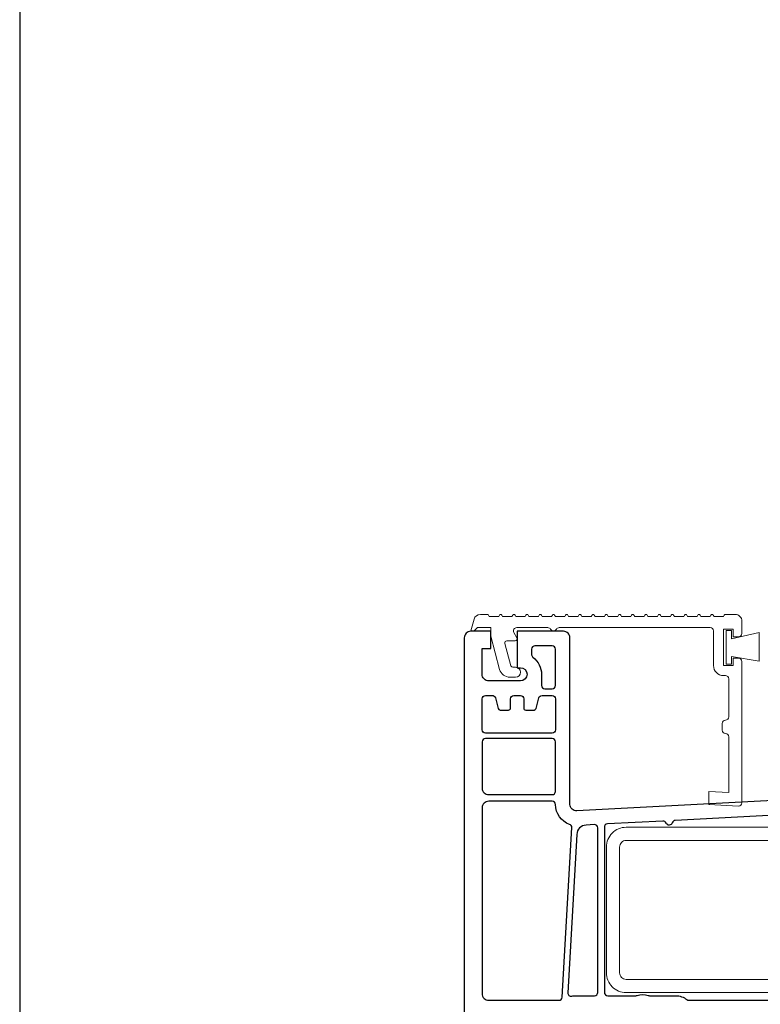
# Model space of a CAD drawing. Units: millimetres. Extents: x 21 to 1863, y -511 to 568.
# Drawn here: x 23 to 135, y -256 to -107 of the extents above; entities that cross this region are included whole.
import ezdxf

# ---------------------------------------------------------------- set-up
doc = ezdxf.new("R2010")
doc.units = ezdxf.units.MM
doc.header["$MEASUREMENT"] = 0
doc.layers.get('Defpoints').update_dxf_attribs({"color": 1})
doc.layers.add('APL Joinery', color=2, linetype='Continuous')

msp = doc.modelspace()

# ---------------------------------------------------------------- linework, layer by layer
at = {"layer": 'APL Joinery', "color": 1, "lineweight": 13}
for points in [[(96.13, -196.72), (96.24, -196.92), (96.13, -196.72, 0.57735), (95.78, -196.72), (95.67, -196.92), (94.24, -196.92), (94.13, -196.72, 0.267949), (93.96, -196.62), (92.89, -196.62, 0.339454), (91.93, -197.36), (91.46, -199.12), (91.96, -199.12), (92.46, -198.62), (94.46, -198.62), (94.46, -199.92), (95.8, -204.94, 0.339454), (97.34, -206.12), (98.21, -206.12, 0.999716), (98.21, -204.62), (97.81, -204.62, -0.339454), (97.52, -204.4), (96.61, -201, -0.493145), (96.9, -200.62), (98.16, -200.62, 0.577072), (98.42, -200.17), (97.95, -199.37, -0.57735), (98.39, -198.62), (103.09, -198.62, -0.267949), (103.52, -198.87, 0.573561), (104.39, -198.87, -0.267949), (104.82, -198.62), (127.66, -198.62, -0.414214), (128.16, -199.12), (128.16, -204.37, 0.414214), (129.66, -205.87), (129.96, -205.87, -0.414214), (130.46, -206.37), (130.46, -212.12, -0.414214), (129.96, -212.62, 0.414214), (129.46, -213.12), (129.46, -214.12, 0.41422), (129.96, -214.62, -0.414207), (130.46, -215.12), (130.46, -223.54), (127.46, -223.38), (127.46, -225.39), (131.93, -225.62, 0.429634), (132.46, -225.12), (132.46, -203.72, 0.414214), (131.96, -203.22), (131.16, -203.22), (131.16, -204.37), (129.66, -204.37), (129.66, -198.87), (131.16, -198.87), (131.16, -200.02), (131.96, -200.02, 0.414214), (132.46, -199.52), (132.46, -197.62, 0.414214), (131.46, -196.62), (129.96, -196.62, 0.268173), (129.78, -196.72), (129.67, -196.92), (128.24, -196.92), (128.13, -196.72, 0.576793), (127.78, -196.72), (127.67, -196.92), (126.24, -196.92), (126.13, -196.72, 0.576793), (125.78, -196.72), (125.67, -196.92), (124.24, -196.92), (124.13, -196.72), (124.24, -196.92)], [(98.13, -196.72, 0.57735), (97.78, -196.72)], [(100.13, -196.72, 0.57735), (99.78, -196.72)], [(102.13, -196.72, 0.57735), (101.78, -196.72)], [(104.13, -196.72, 0.57735), (103.78, -196.72)], [(106.13, -196.72, 0.57735), (105.78, -196.72)], [(108.13, -196.72, 0.57735), (107.78, -196.72)], [(110.13, -196.72, 0.57735), (109.78, -196.72)], [(112.13, -196.72, 0.57735), (111.78, -196.72)], [(114.13, -196.72, 0.57735), (113.78, -196.72)], [(116.13, -196.72, 0.57735), (115.78, -196.72)], [(118.13, -196.72, 0.57735), (117.78, -196.72)], [(120.13, -196.72, 0.57735), (119.78, -196.72)], [(122.13, -196.72, 0.57735), (121.78, -196.72)], [(124.13, -196.72, 0.57735), (123.78, -196.72)]]:
    msp.add_lwpolyline(points, format="xyb", dxfattribs=at)
for points in [[(96.24, -196.92), (97.67, -196.92)], [(97.78, -196.72), (97.67, -196.92)], [(98.24, -196.92), (98.13, -196.72)], [(98.24, -196.92), (99.67, -196.92)], [(99.78, -196.72), (99.67, -196.92)], [(100.24, -196.92), (100.13, -196.72)], [(100.24, -196.92), (101.67, -196.92)], [(101.78, -196.72), (101.67, -196.92)], [(102.24, -196.92), (102.13, -196.72)], [(102.24, -196.92), (103.67, -196.92)], [(103.78, -196.72), (103.67, -196.92)], [(104.24, -196.92), (104.13, -196.72)], [(104.24, -196.92), (105.67, -196.92)], [(105.78, -196.72), (105.67, -196.92)], [(106.24, -196.92), (106.13, -196.72)], [(106.24, -196.92), (107.67, -196.92)], [(107.78, -196.72), (107.67, -196.92)], [(108.24, -196.92), (108.13, -196.72)], [(108.24, -196.92), (109.67, -196.92)], [(109.78, -196.72), (109.67, -196.92)], [(110.24, -196.92), (110.13, -196.72)], [(110.24, -196.92), (111.67, -196.92)], [(111.78, -196.72), (111.67, -196.92)], [(112.24, -196.92), (112.13, -196.72)], [(112.24, -196.92), (113.67, -196.92)], [(113.78, -196.72), (113.67, -196.92)], [(114.24, -196.92), (114.13, -196.72)], [(114.24, -196.92), (115.67, -196.92)], [(115.78, -196.72), (115.67, -196.92)], [(116.24, -196.92), (116.13, -196.72)], [(116.24, -196.92), (117.67, -196.92)], [(117.78, -196.72), (117.67, -196.92)], [(118.24, -196.92), (118.13, -196.72)], [(118.24, -196.92), (119.67, -196.92)], [(119.78, -196.72), (119.67, -196.92)], [(120.24, -196.92), (120.13, -196.72)], [(120.24, -196.92), (121.67, -196.92)], [(121.78, -196.72), (121.67, -196.92)], [(122.24, -196.92), (122.13, -196.72)], [(122.24, -196.92), (123.67, -196.92)], [(123.78, -196.72), (123.67, -196.92)]]:
    msp.add_lwpolyline(points, close=True, dxfattribs=at)
at = {"layer": 'APL Joinery', "color": 1, "lineweight": 13, "extrusion": (0, 0, -1)}
msp.add_lwpolyline([(-97.78, -196.72, 0.57735), (-98.13, -196.72)], format="xyb", dxfattribs=at)
at = {"layer": 'APL Joinery', "color": 2, "lineweight": 25}
for points in [[(153.5, -223.93), (107.5, -226.34, -0.429634), (106.45, -225.35), (106.45, -200.18, 0.414214), (105.45, -199.18), (98.45, -199.18), (98.45, -204.68), (98.95, -204.68, -1), (98.95, -206.68), (94.15, -206.68, -0.414214), (93.15, -205.68), (93.15, -201.78), (94.45, -201.78), (94.45, -199.18), (91.45, -199.18, 0.414214), (90.45, -200.18), (90.45, -277.77, 0.364182)], [(138.42, -226.93), (122.38, -227.77, 0.318021), (121.93, -228.13, -0.707607), (120.98, -228.18, 0.318021), (120.5, -227.87), (112.12, -228.31, 0.398453), (111.65, -228.81), (111.65, -253.78, 0.414214), (112.15, -254.28), (116.43, -254.28, 0.097133), (116.62, -254.25, -0.196116), (118.28, -254.25, 0.097133), (118.47, -254.28), (122.45, -254.28, -0.170192), (124.13, -254.88, 0.1699), (124.44, -254.98), (138.45, -254.98, 0.384903)]]:
    msp.add_lwpolyline(points, format="xyb", dxfattribs=at)
at = {"layer": 'APL Joinery', "color": 8, "lineweight": 5}
msp.add_lwpolyline([(130.86, -204.17), (130.06, -204.17), (130.06, -199.07), (130.86, -199.07), (130.86, -200.29), (135.08, -199.38), (135.08, -203.68), (130.86, -203)], close=True, dxfattribs=at)
at = {"layer": 'APL Joinery', "color": 2, "lineweight": 25}
for points in [[(104.25, -201.88, 0.414214), (103.75, -201.38), (101.15, -201.38, 0.414214), (100.65, -201.88), (100.65, -202.71, 0.237848), (100.85, -203.11, -0.237848), (102.15, -205.68), (102.15, -207.38, 0.414214), (102.65, -207.88), (103.75, -207.88, 0.414214), (104.25, -207.38)], [(93.15, -209.38, -0.414214), (93.65, -208.88), (94.67, -208.88, -0.339454), (95.16, -209.26), (95.16, -209.26), (95.59, -210.86, 0.339454), (95.88, -211.08), (97.15, -211.08, 0.414214), (97.45, -210.78), (97.45, -209.38, -0.414214), (97.95, -208.88), (98.95, -208.88, -0.414214), (99.45, -209.38), (99.45, -210.78, 0.414214), (99.75, -211.08), (101.02, -211.08, 0.339454), (101.31, -210.86), (101.74, -209.26, -0.339454), (102.22, -208.88), (103.75, -208.88, -0.414214), (104.25, -209.38), (104.25, -214.08, -0.414214), (103.75, -214.58), (93.65, -214.58, -0.414214), (93.15, -214.08)], [(104.25, -215.88, 0.414214), (103.75, -215.38), (93.65, -215.38, 0.414214), (93.15, -215.88), (93.15, -222.88, 0.414214), (94.15, -223.88), (103.75, -223.88, 0.414214), (104.25, -223.38)], [(106.72, -228.87, 0.334294), (106.39, -228.37, -0.315923), (104.25, -225.38, 0.411192), (103.75, -224.88), (94.15, -224.88, 0.414214), (93.15, -225.88), (93.15, -253.98, 0.414214), (94.15, -254.98), (104.78, -254.98, 0.398261), (105.28, -254.51)], [(110.65, -228.91, 0.429634), (110.12, -228.41), (108.89, -228.48, 0.382794), (107.47, -229.89), (106.12, -253.84, 0.490263), (106.72, -254.36, -0.049476), (107.45, -254.28), (110.15, -254.28, 0.414214), (110.65, -253.78)]]:
    msp.add_lwpolyline(points, format="xyb", close=True, dxfattribs=at)
msp.add_lwpolyline([(131.93, -225.62), (131.96, -225.62)], dxfattribs=at)
at = {"layer": 'APL Joinery', "color": 1, "lineweight": 13}
msp.add_lwpolyline([(149.95, -250.81, -0.414214), (148.95, -251.81), (114.95, -251.81, -0.414214), (113.95, -250.81), (113.95, -231.81, -0.414214), (114.95, -230.81), (148.95, -230.81, -0.414214), (149.95, -231.81), (149.95, -240.81), (151.95, -240.81), (151.95, -231.81, 0.414214), (148.95, -228.81), (114.95, -228.81, 0.414214), (111.95, -231.81), (111.95, -250.81, 0.414214), (114.95, -253.81), (148.95, -253.81, 0.414214), (151.95, -250.81), (151.95, -241.81), (149.95, -241.81)], format="xyb", close=True, dxfattribs=at)
at = {"layer": 'Defpoints', "color": 8}
msp.add_lwpolyline([(23.19, -511.34), (379.19, -511.34), (379.19, -31.06), (23.19, -31.06)], close=True, dxfattribs=at)

doc.saveas('drawing.dxf')
